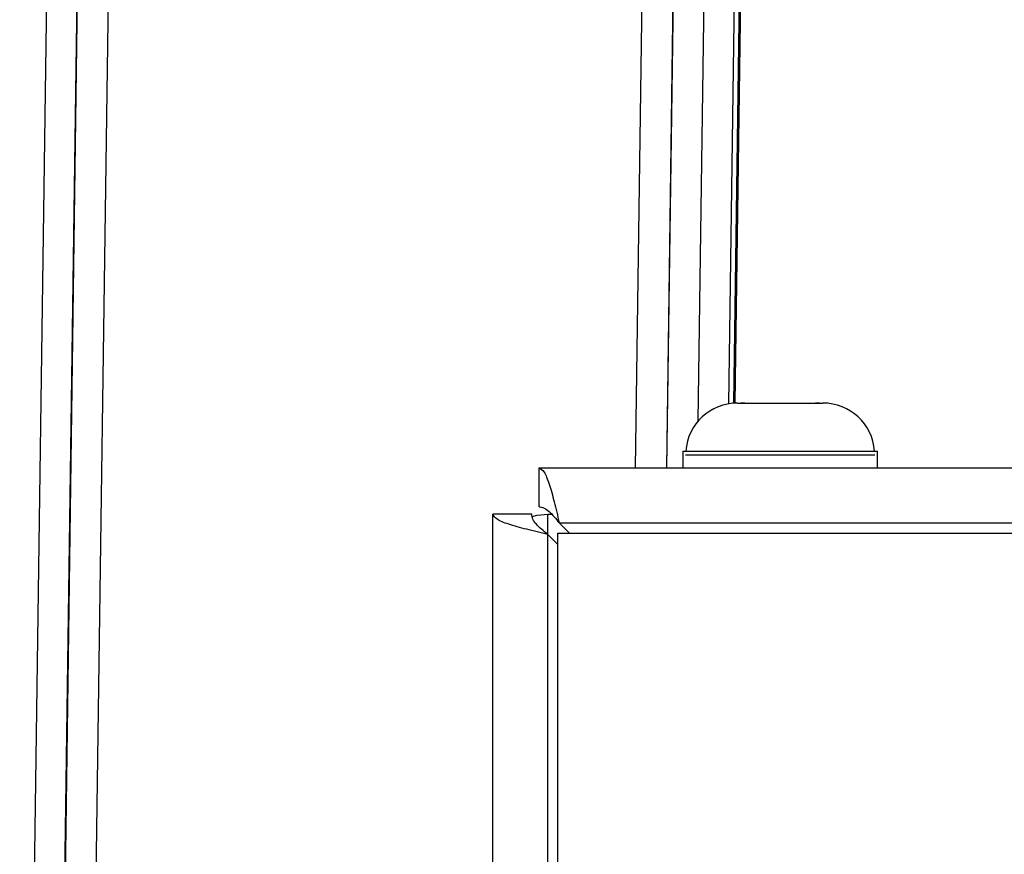
# Model space of a CAD drawing. Units: inches. Extents: x 0.3 to 16.8, y -12.5 to 10.7.
# Drawn here: x 14.4 to 14.5, y -8.2 to -8.1 of the extents above; entities that cross this region are included whole.
import ezdxf

# ---------------------------------------------------------------- set-up
doc = ezdxf.new("R2010")
doc.units = ezdxf.units.IN
doc.header["$MEASUREMENT"] = 0

msp = doc.modelspace()

# ---------------------------------------------------------------- linework, layer by layer
at = {"color": 7, "linetype": 'Continuous', "lineweight": 25}
for p, q in [((14.45021, -8.00541), (14.44867, -8.11572)), ((14.44929, -8.11564), (14.45083, -8.00542)), ((14.45098, -8.00542), (14.44944, -8.11563)), ((14.43903, -8.00949), (14.43744, -8.12343)), ((14.44278, -8.00954), (14.44119, -8.12343)), ((14.44126, -8.12343), (14.44285, -8.00947)), ((14.44503, -8.11777), (14.44654, -8.00952)), ((14.3671, -8.03279), (14.36341, -8.29718)), ((14.37081, -8.03277), (14.36712, -8.2973)), ((14.3671, -8.29723), (14.37079, -8.03284)), ((14.37088, -8.29658), (14.37455, -8.0336)), ((14.44975, -8.11562), (14.45027, -8.11562)), ((14.45027, -8.11562), (14.45013, -8.11563)), ((14.45013, -8.11563), (14.45062, -8.11562)), ((14.45062, -8.11562), (14.45027, -8.11562)), ((14.45062, -8.11562), (14.45451, -8.11562)), ((14.45451, -8.11562), (14.45487, -8.11563)), ((14.45452, -8.11562), (14.45451, -8.11562)), ((14.45487, -8.11563), (14.45523, -8.11562)), ((14.45523, -8.11562), (14.45912, -8.11562)), ((14.45912, -8.11562), (14.45961, -8.11563)), ((14.45948, -8.11562), (14.45912, -8.11562)), ((14.45961, -8.11563), (14.45948, -8.11562)), ((14.45948, -8.11562), (14.46, -8.11562)), ((14.44315, -8.1214), (14.44315, -8.12343)), ((14.44315, -8.1214), (14.46659, -8.1214)), ((14.46659, -8.12343), (14.46659, -8.1214)), ((14.42587, -8.1281), (14.42587, -8.12343)), ((14.42587, -8.12343), (15.35226, -8.12343)), ((14.42499, -8.12899), (14.42032, -8.12899)), ((14.42032, -9.36788), (14.42032, -8.12899)), ((14.42692, -8.12899), (14.42739, -8.12899)), ((14.42952, -8.13126), (14.4283, -8.13004)), ((14.4283, -8.13004), (15.34983, -8.13004)), ((14.42692, -9.36545), (14.42692, -8.13142)), ((14.42692, -8.13142), (14.42814, -8.13264)), ((14.42814, -9.36563), (14.42814, -8.13126)), ((14.42814, -8.13126), (15.35002, -8.13126))]:
    msp.add_line(p, q, dxfattribs=at)
at = {"color": 8, "linetype": 'Continuous', "lineweight": 25}
for p, q in [((14.46625, -8.12187), (14.4435, -8.12187)), ((14.42692, -8.13142), (14.42692, -8.12899))]:
    msp.add_line(p, q, dxfattribs=at)
at = {"color": 7, "linetype": 'Continuous', "lineweight": 25, "flags": 128}
msp.add_lwpolyline([(14.42504, -8.12926), (14.42564, -8.12911), (14.42692, -8.12899)], dxfattribs=at)
at = {"color": 7, "linetype": 'Continuous', "lineweight": 25}
for centre, start, end in [((14.44975, -8.12187), 90, 175.6413), ((14.46, -8.12187), 4.3587, 90)]:
    msp.add_arc(centre, 0.00625, start, end, dxfattribs=at)
for points in [[(14.42587, -8.12343), (14.42607, -8.12353), (14.42648, -8.12373), (14.42709, -8.12526), (14.4277, -8.12744), (14.4281, -8.12918), (14.4283, -8.13004)], [(14.42587, -8.1281), (14.42607, -8.12813), (14.42648, -8.12819), (14.42709, -8.12864), (14.4277, -8.12928), (14.4281, -8.12979), (14.4283, -8.13004)], [(14.42692, -8.13142), (14.42606, -8.13122), (14.42433, -8.13081), (14.42214, -8.1302), (14.42062, -8.1296), (14.42042, -8.12919), (14.42032, -8.12899)], [(14.42692, -8.13142), (14.42667, -8.13122), (14.42616, -8.13081), (14.42552, -8.1302), (14.42507, -8.1296), (14.42502, -8.12919), (14.42499, -8.12899)]]:
    msp.add_open_spline(points, degree=3, dxfattribs=at)

doc.saveas('drawing.dxf')
